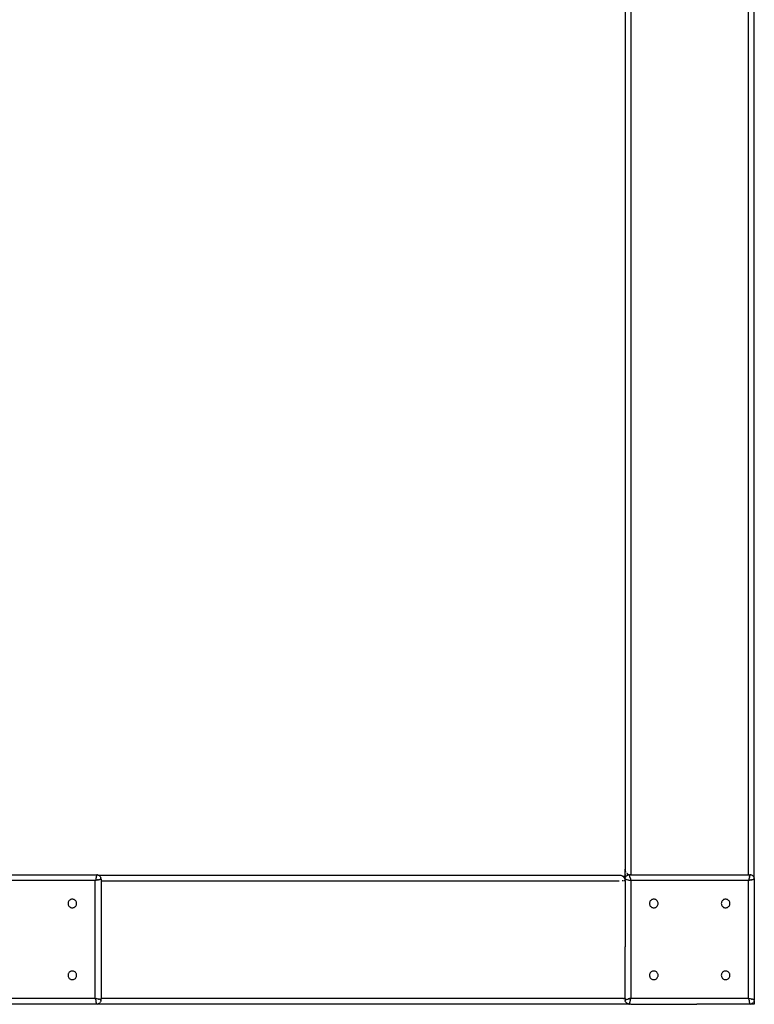
# Model space of a CAD drawing. Units: millimetres. Extents: x 31235 to 44268, y -9844 to 4124.
# Drawn here: x 40634 to 41145, y -2646 to -1961 of the extents above; entities that cross this region are included whole.
import ezdxf

# ---------------------------------------------------------------- set-up
doc = ezdxf.new("R2010")
doc.units = ezdxf.units.MM
doc.layers.add('Strefa bezpieczna', color=8, linetype='Continuous')

msp = doc.modelspace()

# ---------------------------------------------------------------- linework, layer by layer
for p, q in [((41059.15, -1246.41), (41059.15, -2556.24)), ((41055.15, -1250.41), (41055.15, -2552.41)), ((41141.15, -2556.24), (41141.15, -1250.41)), ((41145.15, -2552.41), (41145.15, -1250.41)), ((40603.23, -2556.24), (40687.23, -2556.24)), ((40687.19, -2556.42), (40687.11, -2556.73)), ((40687.2, -2556.34), (40687.19, -2556.42)), ((40687.23, -2556.24), (40687.2, -2556.34)), ((40687.7, -2556.28), (40687.23, -2556.24)), ((40687.7, -2556.28), (40688.16, -2556.39)), ((40688.16, -2556.39), (40688.22, -2556.41)), ((40688.22, -2556.41), (41051.15, -2556.41)), ((40688.22, -2556.41), (40688.59, -2556.57)), ((41051.15, -2556.41), (41052.18, -2556.55)), ((41055.15, -2552.41), (41055.28, -2553.45)), ((41055.15, -2556.41), (41055.15, -2552.41)), ((41055.68, -2556.41), (41055.15, -2556.41)), ((41055.15, -2557.13), (41055.15, -2556.41)), ((41055.28, -2553.45), (41055.68, -2554.41)), ((41056.32, -2555.24), (41057.15, -2555.88)), ((41057.15, -2556.41), (41056.32, -2556.41)), ((41056.82, -2556.57), (41057.15, -2556.41)), ((41057.15, -2556.41), (41057.26, -2556.39)), ((41057.71, -2556.28), (41057.26, -2556.39)), ((41057.71, -2556.28), (41058.18, -2556.24)), ((41059.15, -2556.24), (41058.18, -2556.24)), ((41058.18, -2556.24), (41058.21, -2556.34)), ((41058.21, -2556.34), (41058.23, -2556.42)), ((41058.23, -2556.42), (41058.24, -2556.47)), ((41058.24, -2556.47), (41058.25, -2556.52)), ((41059.15, -2556.24), (41141.15, -2556.24)), ((41141.15, -2556.24), (41142.18, -2556.24)), ((41142.14, -2556.42), (41142.06, -2556.73)), ((41142.16, -2556.34), (41142.14, -2556.42)), ((41142.18, -2556.24), (41142.16, -2556.34)), ((41142.65, -2556.28), (41142.18, -2556.24)), ((41142.65, -2556.28), (41143.11, -2556.39)), ((41143.11, -2556.39), (41143.55, -2556.57)), ((41145.15, -2558.77), (41145.15, -2552.41)), ((40686.23, -2560.24), (40604.23, -2560.24)), ((40686.26, -2560.1), (40686.23, -2560.24)), ((40686.37, -2560.21), (40686.23, -2560.24)), ((40686.23, -2560.41), (40686.23, -2560.24)), ((40686.23, -2642.24), (40686.23, -2560.41)), ((40686.52, -2559.07), (40686.26, -2560.1)), ((40686.52, -2560.17), (40686.37, -2560.21)), ((40686.56, -2558.92), (40686.52, -2559.07)), ((40686.66, -2560.13), (40686.52, -2560.17)), ((40686.74, -2558.19), (40686.56, -2558.92)), ((40686.81, -2560.1), (40686.66, -2560.13)), ((40686.74, -2558.19), (40686.78, -2558.05)), ((40686.94, -2557.41), (40686.78, -2558.05)), ((40686.96, -2560.06), (40686.81, -2560.1)), ((40686.94, -2557.41), (40686.97, -2557.3)), ((40687.11, -2560.02), (40686.96, -2560.06)), ((40687.09, -2556.81), (40686.97, -2557.3)), ((40687.09, -2556.81), (40687.11, -2556.73)), ((40687.4, -2559.95), (40687.11, -2560.02)), ((40687.55, -2559.91), (40687.4, -2559.95)), ((40687.7, -2559.87), (40687.55, -2559.91)), ((40687.85, -2559.84), (40687.7, -2559.87)), ((40687.99, -2559.8), (40687.85, -2559.84)), ((40687.99, -2559.8), (40688.12, -2559.77)), ((40688.12, -2559.77), (40688.28, -2559.73)), ((40688.28, -2559.73), (40688.42, -2559.69)), ((40688.42, -2559.69), (40688.55, -2559.66)), ((40688.55, -2559.66), (40688.69, -2559.63)), ((40688.99, -2556.81), (40688.59, -2556.57)), ((40688.69, -2559.63), (40688.81, -2559.6)), ((40688.81, -2559.6), (40688.94, -2559.56)), ((40688.94, -2559.56), (40689.06, -2559.53)), ((40688.99, -2556.81), (40689.35, -2557.12)), ((40689.06, -2559.53), (40689.17, -2559.51)), ((40689.17, -2559.51), (40689.28, -2559.48)), ((40689.28, -2559.48), (40689.39, -2559.45)), ((40689.66, -2557.48), (40689.35, -2557.12)), ((40689.39, -2559.45), (40689.48, -2559.43)), ((40689.48, -2559.43), (40689.58, -2559.4)), ((40689.58, -2559.4), (40689.66, -2559.38)), ((40689.66, -2557.48), (40689.9, -2557.88)), ((40689.66, -2559.38), (40689.75, -2559.36)), ((40689.75, -2559.36), (40689.82, -2559.34)), ((40689.89, -2559.33), (40689.82, -2559.34)), ((40689.95, -2559.31), (40689.89, -2559.33)), ((40689.9, -2557.88), (40690.08, -2558.31)), ((40690, -2559.3), (40689.95, -2559.31)), ((40690.05, -2559.29), (40690, -2559.3)), ((40690.23, -2559.24), (40690.05, -2559.29)), ((40690.19, -2558.77), (40690.08, -2558.31)), ((40690.23, -2559.24), (40690.13, -2559.27)), ((40690.19, -2558.77), (40690.23, -2559.24)), ((40690.23, -2559.24), (40690.23, -2560.41)), ((40690.23, -2560.41), (41051.15, -2560.41)), ((40690.23, -2560.41), (40690.23, -2642.41)), ((41052.18, -2556.55), (41053.15, -2556.95)), ((41053.15, -2556.95), (41053.39, -2557.13)), ((41053.98, -2560.41), (41053.15, -2560.41)), ((41053.98, -2557.58), (41053.39, -2557.13)), ((41053.39, -2557.13), (41055.15, -2557.13)), ((41053.98, -2557.58), (41054.61, -2558.41)), ((41054.61, -2558.41), (41055.01, -2559.38)), ((41055.15, -2560.42), (41054.61, -2560.41)), ((41055.01, -2559.38), (41055.01, -2559.7)), ((41055.01, -2559.7), (41055.15, -2560.42)), ((41055.15, -2560.42), (41055.15, -2557.13)), ((41055.15, -2559.23), (41055.28, -2559.27)), ((41055.15, -2560.42), (41055.15, -2606.41)), ((41055.22, -2558.77), (41055.18, -2559.24)), ((41055.22, -2558.77), (41055.33, -2558.31)), ((41055.36, -2559.29), (41055.28, -2559.27)), ((41055.33, -2558.31), (41055.51, -2557.88)), ((41055.36, -2559.29), (41055.66, -2559.36)), ((41055.76, -2557.48), (41055.51, -2557.88)), ((41055.66, -2559.36), (41055.75, -2559.38)), ((41055.75, -2559.38), (41056.24, -2559.51)), ((41055.76, -2557.48), (41056.06, -2557.12)), ((41056.42, -2556.81), (41056.06, -2557.12)), ((41056.24, -2559.51), (41056.35, -2559.53)), ((41056.35, -2559.53), (41056.99, -2559.69)), ((41056.42, -2556.81), (41056.82, -2556.57)), ((41056.99, -2559.69), (41057.13, -2559.73)), ((41057.13, -2559.73), (41057.86, -2559.91)), ((41058.01, -2559.95), (41057.86, -2559.91)), ((41058.01, -2559.95), (41059.04, -2560.21)), ((41058.25, -2556.52), (41058.27, -2556.58)), ((41058.27, -2556.58), (41058.29, -2556.65)), ((41058.3, -2556.72), (41058.29, -2556.65)), ((41058.32, -2556.81), (41058.3, -2556.72)), ((41058.35, -2556.89), (41058.32, -2556.81)), ((41058.37, -2556.99), (41058.35, -2556.89)), ((41058.39, -2557.08), (41058.37, -2556.99)), ((41058.42, -2557.19), (41058.39, -2557.08)), ((41058.45, -2557.3), (41058.42, -2557.19)), ((41058.48, -2557.41), (41058.45, -2557.3)), ((41058.51, -2557.53), (41058.48, -2557.41)), ((41058.54, -2557.66), (41058.51, -2557.53)), ((41058.57, -2557.79), (41058.54, -2557.66)), ((41058.6, -2557.92), (41058.57, -2557.79)), ((41058.64, -2558.05), (41058.6, -2557.92)), ((41058.67, -2558.19), (41058.64, -2558.05)), ((41058.71, -2558.35), (41058.67, -2558.19)), ((41058.74, -2558.48), (41058.71, -2558.35)), ((41058.74, -2558.48), (41058.78, -2558.62)), ((41058.78, -2558.62), (41058.82, -2558.77)), ((41058.82, -2558.77), (41058.85, -2558.92)), ((41058.85, -2558.92), (41058.89, -2559.07)), ((41058.89, -2559.07), (41058.96, -2559.36)), ((41058.96, -2559.36), (41059, -2559.51)), ((41059, -2559.51), (41059.04, -2559.66)), ((41059.04, -2559.66), (41059.08, -2559.81)), ((41059.04, -2560.21), (41059.15, -2560.23)), ((41059.08, -2559.81), (41059.11, -2559.95)), ((41059.11, -2559.95), (41059.15, -2560.1)), ((41059.15, -2560.1), (41059.18, -2560.24)), ((41059.15, -2560.23), (41059.15, -2560.1)), ((41059.15, -2560.23), (41059.18, -2560.24)), ((41059.18, -2560.24), (41059.18, -2642.24)), ((41141.15, -2560.24), (41059.18, -2560.24)), ((41141.18, -2560.24), (41141.15, -2560.24)), ((41141.22, -2560.1), (41141.18, -2560.24)), ((41141.33, -2560.21), (41141.18, -2560.24)), ((41141.18, -2642.24), (41141.18, -2560.24)), ((41141.48, -2559.07), (41141.22, -2560.1)), ((41141.47, -2560.17), (41141.33, -2560.21)), ((41141.62, -2560.13), (41141.47, -2560.17)), ((41141.51, -2558.92), (41141.48, -2559.07)), ((41141.7, -2558.19), (41141.51, -2558.92)), ((41141.76, -2560.1), (41141.62, -2560.13)), ((41141.7, -2558.19), (41141.73, -2558.05)), ((41141.89, -2557.41), (41141.73, -2558.05)), ((41141.91, -2560.06), (41141.76, -2560.1)), ((41141.89, -2557.41), (41141.92, -2557.3)), ((41142.06, -2560.02), (41141.91, -2560.06)), ((41142.04, -2556.81), (41141.92, -2557.3)), ((41142.04, -2556.81), (41142.06, -2556.73)), ((41142.36, -2559.95), (41142.06, -2560.02)), ((41142.51, -2559.91), (41142.36, -2559.95)), ((41142.66, -2559.87), (41142.51, -2559.91)), ((41142.8, -2559.84), (41142.66, -2559.87)), ((41142.95, -2559.8), (41142.8, -2559.84)), ((41142.95, -2559.8), (41143.08, -2559.77)), ((41143.08, -2559.77), (41143.23, -2559.73)), ((41143.23, -2559.73), (41143.37, -2559.69)), ((41143.37, -2559.69), (41143.51, -2559.66)), ((41143.51, -2559.66), (41143.64, -2559.63)), ((41143.95, -2556.81), (41143.55, -2556.57)), ((41143.64, -2559.63), (41143.77, -2559.6)), ((41143.77, -2559.6), (41143.89, -2559.56)), ((41143.89, -2559.56), (41144.01, -2559.53)), ((41143.95, -2556.81), (41144.3, -2557.12)), ((41144.01, -2559.53), (41144.13, -2559.51)), ((41144.13, -2559.51), (41144.24, -2559.48)), ((41144.24, -2559.48), (41144.34, -2559.45)), ((41144.61, -2557.48), (41144.3, -2557.12)), ((41144.34, -2559.45), (41144.44, -2559.43)), ((41144.44, -2559.43), (41144.53, -2559.4)), ((41144.53, -2559.4), (41144.62, -2559.38)), ((41144.61, -2557.48), (41144.86, -2557.88)), ((41144.62, -2559.38), (41144.7, -2559.36)), ((41144.7, -2559.36), (41144.77, -2559.34)), ((41144.84, -2559.33), (41144.77, -2559.34)), ((41144.9, -2559.31), (41144.84, -2559.33)), ((41144.86, -2557.88), (41145.04, -2558.31)), ((41144.96, -2559.3), (41144.9, -2559.31)), ((41145.01, -2559.29), (41144.96, -2559.3)), ((41145.09, -2559.27), (41145.01, -2559.29)), ((41145.15, -2558.77), (41145.04, -2558.31)), ((41145.18, -2559.24), (41145.09, -2559.27)), ((41145.15, -2558.77), (41145.18, -2559.24)), ((41145.18, -2559.24), (41145.18, -2643.24)), ((40667.27, -2575.77), (40667.23, -2576.24)), ((40667.23, -2576.24), (40667.27, -2576.71)), ((40667.38, -2575.31), (40667.27, -2575.77)), ((40667.27, -2576.71), (40667.38, -2577.17)), ((40667.56, -2574.88), (40667.38, -2575.31)), ((40667.8, -2574.48), (40667.56, -2574.88)), ((40668.11, -2574.12), (40667.8, -2574.48)), ((40668.47, -2573.81), (40668.11, -2574.12)), ((40668.87, -2573.57), (40668.47, -2573.81)), ((40669.3, -2573.39), (40668.87, -2573.57)), ((40669.76, -2573.28), (40669.3, -2573.39)), ((40670.23, -2573.24), (40669.76, -2573.28)), ((40670.7, -2573.28), (40670.23, -2573.24)), ((40671.16, -2573.39), (40670.7, -2573.28)), ((40671.59, -2573.57), (40671.16, -2573.39)), ((40671.99, -2573.81), (40671.59, -2573.57)), ((40672.35, -2574.12), (40671.99, -2573.81)), ((40672.66, -2574.48), (40672.35, -2574.12)), ((40672.9, -2574.88), (40672.66, -2574.48)), ((40673.08, -2575.31), (40672.9, -2574.88)), ((40673.19, -2575.77), (40673.08, -2575.31)), ((40673.08, -2577.17), (40673.19, -2576.71)), ((40673.23, -2576.24), (40673.19, -2575.77)), ((40673.19, -2576.71), (40673.23, -2576.24)), ((41072.22, -2575.77), (41072.18, -2576.24)), ((41072.18, -2576.24), (41072.22, -2576.71)), ((41072.33, -2575.31), (41072.22, -2575.77)), ((41072.22, -2576.71), (41072.33, -2577.17)), ((41072.51, -2574.88), (41072.33, -2575.31)), ((41072.76, -2574.48), (41072.51, -2574.88)), ((41073.06, -2574.12), (41072.76, -2574.48)), ((41073.42, -2573.81), (41073.06, -2574.12)), ((41073.82, -2573.57), (41073.42, -2573.81)), ((41074.26, -2573.39), (41073.82, -2573.57)), ((41074.71, -2573.28), (41074.26, -2573.39)), ((41075.18, -2573.24), (41074.71, -2573.28)), ((41075.65, -2573.28), (41075.18, -2573.24)), ((41076.11, -2573.39), (41075.65, -2573.28)), ((41076.55, -2573.57), (41076.11, -2573.39)), ((41076.95, -2573.81), (41076.55, -2573.57)), ((41077.3, -2574.12), (41076.95, -2573.81)), ((41077.61, -2574.48), (41077.3, -2574.12)), ((41077.86, -2574.88), (41077.61, -2574.48)), ((41078.04, -2575.31), (41077.86, -2574.88)), ((41078.15, -2575.77), (41078.04, -2575.31)), ((41078.04, -2577.17), (41078.15, -2576.71)), ((41078.18, -2576.24), (41078.15, -2575.77)), ((41078.15, -2576.71), (41078.18, -2576.24)), ((41122.22, -2575.77), (41122.18, -2576.24)), ((41122.18, -2576.24), (41122.22, -2576.71)), ((41122.33, -2575.31), (41122.22, -2575.77)), ((41122.22, -2576.71), (41122.33, -2577.17)), ((41122.51, -2574.88), (41122.33, -2575.31)), ((41122.76, -2574.48), (41122.51, -2574.88)), ((41123.06, -2574.12), (41122.76, -2574.48)), ((41123.42, -2573.81), (41123.06, -2574.12)), ((41123.82, -2573.57), (41123.42, -2573.81)), ((41124.26, -2573.39), (41123.82, -2573.57)), ((41124.71, -2573.28), (41124.26, -2573.39)), ((41125.18, -2573.24), (41124.71, -2573.28)), ((41125.65, -2573.28), (41125.18, -2573.24)), ((41126.11, -2573.39), (41125.65, -2573.28)), ((41126.55, -2573.57), (41126.11, -2573.39)), ((41126.95, -2573.81), (41126.55, -2573.57)), ((41127.3, -2574.12), (41126.95, -2573.81)), ((41127.61, -2574.48), (41127.3, -2574.12)), ((41127.86, -2574.88), (41127.61, -2574.48)), ((41128.04, -2575.31), (41127.86, -2574.88)), ((41128.15, -2575.77), (41128.04, -2575.31)), ((41128.04, -2577.17), (41128.15, -2576.71)), ((41128.18, -2576.24), (41128.15, -2575.77)), ((41128.15, -2576.71), (41128.18, -2576.24)), ((40667.38, -2577.17), (40667.56, -2577.6)), ((40667.56, -2577.6), (40667.8, -2578)), ((40667.8, -2578), (40668.11, -2578.36)), ((40668.11, -2578.36), (40668.47, -2578.67)), ((40668.47, -2578.67), (40668.87, -2578.91)), ((40668.87, -2578.91), (40669.3, -2579.09)), ((40669.3, -2579.09), (40669.76, -2579.2)), ((40669.76, -2579.2), (40670.23, -2579.24)), ((40670.23, -2579.24), (40670.7, -2579.2)), ((40670.7, -2579.2), (40671.16, -2579.09)), ((40671.16, -2579.09), (40671.59, -2578.91)), ((40671.59, -2578.91), (40671.99, -2578.67)), ((40671.99, -2578.67), (40672.35, -2578.36)), ((40672.35, -2578.36), (40672.66, -2578)), ((40672.66, -2578), (40672.9, -2577.6)), ((40672.9, -2577.6), (40673.08, -2577.17)), ((41072.33, -2577.17), (41072.51, -2577.6)), ((41072.51, -2577.6), (41072.76, -2578)), ((41072.76, -2578), (41073.06, -2578.36)), ((41073.06, -2578.36), (41073.42, -2578.67)), ((41073.42, -2578.67), (41073.82, -2578.91)), ((41073.82, -2578.91), (41074.26, -2579.09)), ((41074.26, -2579.09), (41074.71, -2579.2)), ((41074.71, -2579.2), (41075.18, -2579.24)), ((41075.18, -2579.24), (41075.65, -2579.2)), ((41075.65, -2579.2), (41076.11, -2579.09)), ((41076.11, -2579.09), (41076.55, -2578.91)), ((41076.55, -2578.91), (41076.95, -2578.67)), ((41076.95, -2578.67), (41077.3, -2578.36)), ((41077.3, -2578.36), (41077.61, -2578)), ((41077.61, -2578), (41077.86, -2577.6)), ((41077.86, -2577.6), (41078.04, -2577.17)), ((41122.33, -2577.17), (41122.51, -2577.6)), ((41122.51, -2577.6), (41122.76, -2578)), ((41122.76, -2578), (41123.06, -2578.36)), ((41123.06, -2578.36), (41123.42, -2578.67)), ((41123.42, -2578.67), (41123.82, -2578.91)), ((41123.82, -2578.91), (41124.26, -2579.09)), ((41124.26, -2579.09), (41124.71, -2579.2)), ((41124.71, -2579.2), (41125.18, -2579.24)), ((41125.18, -2579.24), (41125.65, -2579.2)), ((41125.65, -2579.2), (41126.11, -2579.09)), ((41126.11, -2579.09), (41126.55, -2578.91)), ((41126.55, -2578.91), (41126.95, -2578.67)), ((41126.95, -2578.67), (41127.3, -2578.36)), ((41127.3, -2578.36), (41127.61, -2578)), ((41127.61, -2578), (41127.86, -2577.6)), ((41127.86, -2577.6), (41128.04, -2577.17)), ((41055.15, -2606.41), (41055.18, -2606.41)), ((41055.15, -2642.41), (41055.15, -2606.41)), ((40667.56, -2624.88), (40667.38, -2625.31)), ((40667.8, -2624.48), (40667.56, -2624.88)), ((40668.11, -2624.12), (40667.8, -2624.48)), ((40668.47, -2623.81), (40668.11, -2624.12)), ((40668.87, -2623.57), (40668.47, -2623.81)), ((40669.3, -2623.39), (40668.87, -2623.57)), ((40669.76, -2623.28), (40669.3, -2623.39)), ((40670.23, -2623.24), (40669.76, -2623.28)), ((40670.7, -2623.28), (40670.23, -2623.24)), ((40671.16, -2623.39), (40670.7, -2623.28)), ((40671.59, -2623.57), (40671.16, -2623.39)), ((40671.99, -2623.81), (40671.59, -2623.57)), ((40672.35, -2624.12), (40671.99, -2623.81)), ((40672.66, -2624.48), (40672.35, -2624.12)), ((40672.9, -2624.88), (40672.66, -2624.48)), ((40673.08, -2625.31), (40672.9, -2624.88)), ((41072.51, -2624.88), (41072.33, -2625.31)), ((41072.76, -2624.48), (41072.51, -2624.88)), ((41073.06, -2624.12), (41072.76, -2624.48)), ((41073.42, -2623.81), (41073.06, -2624.12)), ((41073.82, -2623.57), (41073.42, -2623.81)), ((41074.26, -2623.39), (41073.82, -2623.57)), ((41074.71, -2623.28), (41074.26, -2623.39)), ((41075.18, -2623.24), (41074.71, -2623.28)), ((41075.65, -2623.28), (41075.18, -2623.24)), ((41076.11, -2623.39), (41075.65, -2623.28)), ((41076.55, -2623.57), (41076.11, -2623.39)), ((41076.95, -2623.81), (41076.55, -2623.57)), ((41077.3, -2624.12), (41076.95, -2623.81)), ((41077.61, -2624.48), (41077.3, -2624.12)), ((41077.86, -2624.88), (41077.61, -2624.48)), ((41078.04, -2625.31), (41077.86, -2624.88)), ((41122.51, -2624.88), (41122.33, -2625.31)), ((41122.76, -2624.48), (41122.51, -2624.88)), ((41123.06, -2624.12), (41122.76, -2624.48)), ((41123.42, -2623.81), (41123.06, -2624.12)), ((41123.82, -2623.57), (41123.42, -2623.81)), ((41124.26, -2623.39), (41123.82, -2623.57)), ((41124.71, -2623.28), (41124.26, -2623.39)), ((41125.18, -2623.24), (41124.71, -2623.28)), ((41125.65, -2623.28), (41125.18, -2623.24)), ((41126.11, -2623.39), (41125.65, -2623.28)), ((41126.55, -2623.57), (41126.11, -2623.39)), ((41126.95, -2623.81), (41126.55, -2623.57)), ((41127.3, -2624.12), (41126.95, -2623.81)), ((41127.61, -2624.48), (41127.3, -2624.12)), ((41127.86, -2624.88), (41127.61, -2624.48)), ((41128.04, -2625.31), (41127.86, -2624.88)), ((40667.27, -2625.77), (40667.23, -2626.24)), ((40667.23, -2626.24), (40667.27, -2626.71)), ((40667.38, -2625.31), (40667.27, -2625.77)), ((40667.27, -2626.71), (40667.38, -2627.17)), ((40667.38, -2627.17), (40667.56, -2627.6)), ((40667.56, -2627.6), (40667.8, -2628)), ((40667.8, -2628), (40668.11, -2628.36)), ((40668.11, -2628.36), (40668.47, -2628.67)), ((40668.47, -2628.67), (40668.87, -2628.91)), ((40668.87, -2628.91), (40669.3, -2629.09)), ((40669.3, -2629.09), (40669.76, -2629.2)), ((40669.76, -2629.2), (40670.23, -2629.24)), ((40670.23, -2629.24), (40670.7, -2629.2)), ((40670.7, -2629.2), (40671.16, -2629.09)), ((40671.16, -2629.09), (40671.59, -2628.91)), ((40671.59, -2628.91), (40671.99, -2628.67)), ((40671.99, -2628.67), (40672.35, -2628.36)), ((40672.35, -2628.36), (40672.66, -2628)), ((40672.66, -2628), (40672.9, -2627.6)), ((40672.9, -2627.6), (40673.08, -2627.17)), ((40673.19, -2625.77), (40673.08, -2625.31)), ((40673.08, -2627.17), (40673.19, -2626.71)), ((40673.23, -2626.24), (40673.19, -2625.77)), ((40673.19, -2626.71), (40673.23, -2626.24)), ((41072.22, -2625.77), (41072.18, -2626.24)), ((41072.18, -2626.24), (41072.22, -2626.71)), ((41072.33, -2625.31), (41072.22, -2625.77)), ((41072.22, -2626.71), (41072.33, -2627.17)), ((41072.33, -2627.17), (41072.51, -2627.6)), ((41072.51, -2627.6), (41072.76, -2628)), ((41072.76, -2628), (41073.06, -2628.36)), ((41073.06, -2628.36), (41073.42, -2628.67)), ((41073.42, -2628.67), (41073.82, -2628.91)), ((41073.82, -2628.91), (41074.26, -2629.09)), ((41074.26, -2629.09), (41074.71, -2629.2)), ((41074.71, -2629.2), (41075.18, -2629.24)), ((41075.18, -2629.24), (41075.65, -2629.2)), ((41075.65, -2629.2), (41076.11, -2629.09)), ((41076.11, -2629.09), (41076.55, -2628.91)), ((41076.55, -2628.91), (41076.95, -2628.67)), ((41076.95, -2628.67), (41077.3, -2628.36)), ((41077.3, -2628.36), (41077.61, -2628)), ((41077.61, -2628), (41077.86, -2627.6)), ((41077.86, -2627.6), (41078.04, -2627.17)), ((41078.15, -2625.77), (41078.04, -2625.31)), ((41078.04, -2627.17), (41078.15, -2626.71)), ((41078.18, -2626.24), (41078.15, -2625.77)), ((41078.15, -2626.71), (41078.18, -2626.24)), ((41122.22, -2625.77), (41122.18, -2626.24)), ((41122.18, -2626.24), (41122.22, -2626.71)), ((41122.33, -2625.31), (41122.22, -2625.77)), ((41122.22, -2626.71), (41122.33, -2627.17)), ((41122.33, -2627.17), (41122.51, -2627.6)), ((41122.51, -2627.6), (41122.76, -2628)), ((41122.76, -2628), (41123.06, -2628.36)), ((41123.06, -2628.36), (41123.42, -2628.67)), ((41123.42, -2628.67), (41123.82, -2628.91)), ((41123.82, -2628.91), (41124.26, -2629.09)), ((41124.26, -2629.09), (41124.71, -2629.2)), ((41124.71, -2629.2), (41125.18, -2629.24)), ((41125.18, -2629.24), (41125.65, -2629.2)), ((41125.65, -2629.2), (41126.11, -2629.09)), ((41126.11, -2629.09), (41126.55, -2628.91)), ((41126.55, -2628.91), (41126.95, -2628.67)), ((41126.95, -2628.67), (41127.3, -2628.36)), ((41127.3, -2628.36), (41127.61, -2628)), ((41127.61, -2628), (41127.86, -2627.6)), ((41127.86, -2627.6), (41128.04, -2627.17)), ((41128.15, -2625.77), (41128.04, -2625.31)), ((41128.04, -2627.17), (41128.15, -2626.71)), ((41128.18, -2626.24), (41128.15, -2625.77)), ((41128.15, -2626.71), (41128.18, -2626.24)), ((40604.23, -2642.24), (40686.23, -2642.24)), ((40686.23, -2642.24), (40686.26, -2642.38)), ((40686.37, -2642.28), (40686.23, -2642.24)), ((40686.27, -2642.41), (40686.26, -2642.38)), ((40686.3, -2642.53), (40686.27, -2642.41)), ((40686.3, -2642.53), (40686.34, -2642.67)), ((40686.37, -2642.82), (40686.34, -2642.67)), ((40686.37, -2642.28), (40686.91, -2642.41)), ((40686.37, -2642.82), (40686.41, -2642.97)), ((40686.41, -2642.97), (40686.45, -2643.12)), ((40686.45, -2643.12), (40686.52, -2643.42)), ((40686.56, -2643.57), (40686.52, -2643.42)), ((40686.56, -2643.57), (40686.6, -2643.71)), ((40686.6, -2643.71), (40686.63, -2643.86)), ((40686.63, -2643.86), (40686.67, -2644.01)), ((40686.67, -2644.01), (40686.71, -2644.15)), ((40686.74, -2644.29), (40686.71, -2644.15)), ((40686.78, -2644.43), (40686.74, -2644.29)), ((40686.81, -2644.57), (40686.78, -2644.43)), ((40686.84, -2644.7), (40686.81, -2644.57)), ((40686.88, -2644.83), (40686.84, -2644.7)), ((40686.91, -2644.95), (40686.88, -2644.83)), ((40687.4, -2642.54), (40686.91, -2642.41)), ((40686.94, -2645.07), (40686.91, -2644.95)), ((40686.97, -2645.18), (40686.94, -2645.07)), ((40686.99, -2645.29), (40686.97, -2645.18)), ((40687.02, -2645.4), (40686.99, -2645.29)), ((40687.04, -2645.5), (40687.02, -2645.4)), ((40687.07, -2645.59), (40687.04, -2645.5)), ((40687.55, -2642.57), (40687.4, -2642.54)), ((40688.28, -2642.75), (40687.55, -2642.57)), ((40688.28, -2642.75), (40688.42, -2642.79)), ((40689.06, -2642.95), (40688.42, -2642.79)), ((40688.99, -2645.67), (40689.35, -2645.36)), ((40689.06, -2642.95), (40689.17, -2642.98)), ((40689.66, -2643.1), (40689.17, -2642.98)), ((40689.66, -2645), (40689.35, -2645.36)), ((40689.66, -2643.1), (40689.74, -2643.12)), ((40689.66, -2645), (40689.9, -2644.6)), ((40690.05, -2643.2), (40689.74, -2643.12)), ((40690.08, -2644.17), (40689.9, -2644.6)), ((40690.13, -2643.22), (40690.05, -2643.2)), ((40690.19, -2643.71), (40690.08, -2644.17)), ((40690.23, -2643.24), (40690.13, -2643.22)), ((40690.19, -2643.71), (40690.23, -2643.24)), ((40690.23, -2643.24), (40690.23, -2642.41)), ((41055.15, -2642.41), (41054.61, -2642.41)), ((41055.21, -2642.41), (41055.15, -2642.41)), ((41055.21, -2642.41), (41055.18, -2642.68)), ((41055.18, -2642.68), (41055.18, -2643.24)), ((41055.36, -2643.2), (41055.18, -2643.24)), ((41055.18, -2643.24), (41055.28, -2643.22)), ((41055.22, -2643.71), (41055.18, -2643.24)), ((41055.22, -2643.71), (41055.33, -2644.17)), ((41055.51, -2644.6), (41055.33, -2644.17)), ((41055.41, -2643.19), (41055.36, -2643.2)), ((41055.46, -2643.17), (41055.41, -2643.19)), ((41055.53, -2643.16), (41055.46, -2643.17)), ((41055.76, -2645), (41055.51, -2644.6)), ((41055.53, -2643.16), (41055.59, -2643.14)), ((41055.67, -2643.12), (41055.59, -2643.14)), ((41055.67, -2643.12), (41055.75, -2643.1)), ((41055.75, -2643.1), (41055.84, -2643.08)), ((41055.76, -2645), (41056.06, -2645.36)), ((41055.84, -2643.08), (41055.93, -2643.06)), ((41055.93, -2643.06), (41056.03, -2643.03)), ((41056.03, -2643.03), (41056.13, -2643)), ((41056.06, -2645.36), (41056.42, -2645.67)), ((41056.13, -2643), (41056.24, -2642.98)), ((41056.24, -2642.98), (41056.35, -2642.95)), ((41056.35, -2642.95), (41056.47, -2642.92)), ((41056.47, -2642.92), (41056.6, -2642.89)), ((41056.6, -2642.89), (41056.73, -2642.86)), ((41056.73, -2642.86), (41056.86, -2642.82)), ((41056.86, -2642.82), (41056.99, -2642.79)), ((41056.99, -2642.79), (41057.13, -2642.75)), ((41057.13, -2642.75), (41057.27, -2642.72)), ((41057.42, -2642.68), (41057.27, -2642.72)), ((41057.56, -2642.65), (41057.42, -2642.68)), ((41057.71, -2642.61), (41057.56, -2642.65)), ((41057.86, -2642.57), (41057.71, -2642.61)), ((41057.86, -2642.57), (41058.01, -2642.54)), ((41058.31, -2642.46), (41058.01, -2642.54)), ((41058.46, -2642.42), (41058.31, -2642.46)), ((41058.32, -2645.68), (41058.45, -2645.18)), ((41058.45, -2645.18), (41058.48, -2645.07)), ((41058.6, -2642.39), (41058.46, -2642.42)), ((41058.48, -2645.07), (41058.64, -2644.43)), ((41058.6, -2642.39), (41058.75, -2642.35)), ((41058.64, -2644.43), (41058.67, -2644.29)), ((41058.67, -2644.29), (41058.85, -2643.57)), ((41058.9, -2642.31), (41058.75, -2642.35)), ((41058.89, -2643.42), (41058.85, -2643.57)), ((41058.89, -2643.42), (41059.15, -2642.38)), ((41059.04, -2642.28), (41058.9, -2642.31)), ((41059.15, -2642.25), (41059.04, -2642.28)), ((41059.15, -2642.38), (41059.18, -2642.24)), ((41059.18, -2642.24), (41059.15, -2642.25)), ((41059.18, -2642.24), (41141.18, -2642.24)), ((41141.18, -2642.24), (41141.22, -2642.38)), ((41141.33, -2642.28), (41141.18, -2642.24)), ((41141.25, -2642.53), (41141.22, -2642.38)), ((41141.25, -2642.53), (41141.29, -2642.67)), ((41141.33, -2642.82), (41141.29, -2642.67)), ((41142.36, -2642.54), (41141.33, -2642.28)), ((41141.33, -2642.82), (41141.37, -2642.97)), ((41141.37, -2642.97), (41141.4, -2643.12)), ((41141.4, -2643.12), (41141.48, -2643.42)), ((41141.51, -2643.57), (41141.48, -2643.42)), ((41141.51, -2643.57), (41141.55, -2643.71)), ((41141.55, -2643.71), (41141.59, -2643.86)), ((41141.59, -2643.86), (41141.62, -2644.01)), ((41141.62, -2644.01), (41141.66, -2644.15)), ((41141.7, -2644.29), (41141.66, -2644.15)), ((41141.73, -2644.43), (41141.7, -2644.29)), ((41141.76, -2644.57), (41141.73, -2644.43)), ((41141.8, -2644.7), (41141.76, -2644.57)), ((41141.83, -2644.83), (41141.8, -2644.7)), ((41141.86, -2644.95), (41141.83, -2644.83)), ((41141.89, -2645.07), (41141.86, -2644.95)), ((41141.92, -2645.18), (41141.89, -2645.07)), ((41141.95, -2645.29), (41141.92, -2645.18)), ((41141.97, -2645.4), (41141.95, -2645.29)), ((41142, -2645.5), (41141.97, -2645.4)), ((41142.02, -2645.59), (41142, -2645.5)), ((41142.51, -2642.57), (41142.36, -2642.54)), ((41143.23, -2642.75), (41142.51, -2642.57)), ((41143.23, -2642.75), (41143.37, -2642.79)), ((41144.01, -2642.95), (41143.37, -2642.79)), ((41143.95, -2645.67), (41144.3, -2645.36)), ((41144.01, -2642.95), (41144.13, -2642.98)), ((41144.62, -2643.1), (41144.13, -2642.98)), ((41144.61, -2645), (41144.3, -2645.36)), ((41144.61, -2645), (41144.86, -2644.6)), ((41144.62, -2643.1), (41144.7, -2643.12)), ((41145.01, -2643.2), (41144.7, -2643.12)), ((41145.04, -2644.17), (41144.86, -2644.6)), ((41145.09, -2643.22), (41145.01, -2643.2)), ((41145.15, -2643.71), (41145.04, -2644.17)), ((41145.18, -2643.24), (41145.09, -2643.22)), ((41145.15, -2643.71), (41145.18, -2643.24)), ((41145.15, -2643.71), (41145.15, -2646.41)), ((41051.15, -2646.41), (40239.15, -2646.41)), ((40687.09, -2645.68), (40687.07, -2645.59)), ((40687.11, -2645.76), (40687.09, -2645.68)), ((40687.11, -2645.76), (40687.13, -2645.83)), ((40687.14, -2645.9), (40687.13, -2645.83)), ((40687.14, -2645.9), (40687.16, -2645.96)), ((40687.16, -2645.96), (40687.17, -2646.02)), ((40687.17, -2646.02), (40687.27, -2646.41)), ((40687.2, -2646.14), (40687.19, -2646.06)), ((40687.27, -2646.41), (40687.2, -2646.14)), ((40687.7, -2646.2), (40687.23, -2646.24)), ((40687.7, -2646.2), (40688.16, -2646.09)), ((40688.59, -2645.91), (40688.16, -2646.09)), ((40688.99, -2645.67), (40688.59, -2645.91)), ((41059.15, -2646.41), (41051.15, -2646.41)), ((41056.42, -2645.67), (41056.82, -2645.91)), ((41057.26, -2646.09), (41056.82, -2645.91)), ((41057.71, -2646.2), (41057.26, -2646.09)), ((41057.71, -2646.2), (41057.99, -2646.23)), ((41057.99, -2646.23), (41058.18, -2646.24)), ((41058.14, -2646.41), (41058.21, -2646.14)), ((41058.23, -2646.06), (41058.21, -2646.14)), ((41058.23, -2646.06), (41058.3, -2645.76)), ((41058.3, -2645.76), (41058.32, -2645.68)), ((41059.15, -2646.41), (41059.18, -2646.41)), ((41059.18, -2646.41), (41105.15, -2646.41)), ((41141.15, -2646.41), (41105.15, -2646.41)), ((41145.15, -2646.41), (41141.15, -2646.41)), ((41142.04, -2645.68), (41142.02, -2645.59)), ((41142.06, -2645.76), (41142.04, -2645.68)), ((41142.06, -2645.76), (41142.08, -2645.83)), ((41142.1, -2645.9), (41142.08, -2645.83)), ((41142.1, -2645.9), (41142.11, -2645.96)), ((41142.11, -2645.96), (41142.13, -2646.02)), ((41142.13, -2646.02), (41142.14, -2646.06)), ((41142.23, -2646.41), (41142.14, -2646.06)), ((41142.17, -2646.2), (41142.16, -2646.14)), ((41142.29, -2646.23), (41142.18, -2646.24)), ((41142.65, -2646.2), (41142.29, -2646.23)), ((41142.65, -2646.2), (41143.11, -2646.09)), ((41143.55, -2645.91), (41143.11, -2646.09)), ((41143.95, -2645.67), (41143.55, -2645.91))]:
    msp.add_line(p, q)
at = {"color": 0}
msp.add_line((41053.98, -2642.41), (40690.23, -2642.41), dxfattribs=at)
at = {"layer": 'Strefa bezpieczna', "color": 0}
msp.add_line((41053.98, -2642.41), (41054.61, -2642.41), dxfattribs=at)

doc.saveas('drawing.dxf')
